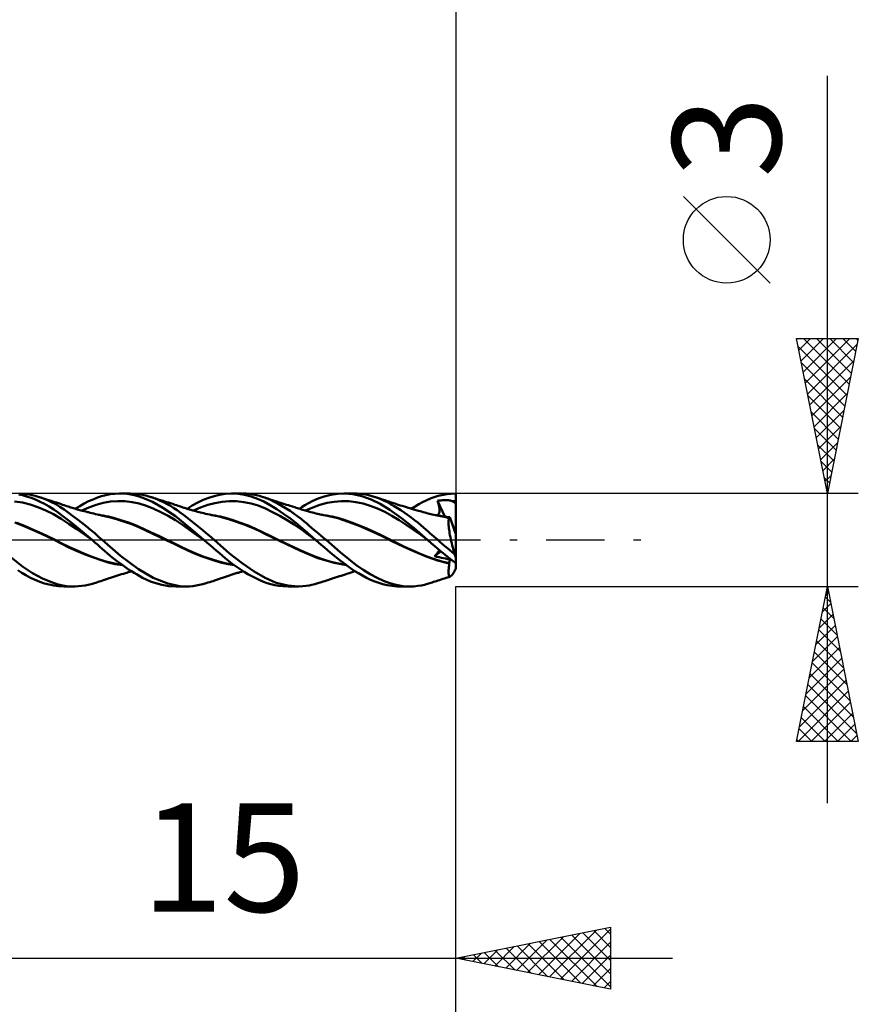
# Model space of a CAD drawing. Units: millimetres. Extents: x -64 to 62, y -32 to 47.
# Drawn here: x 9 to 36, y -15 to 17 of the extents above; entities that cross this region are included whole.
import ezdxf
from ezdxf.enums import TextEntityAlignment as Align

# ---------------------------------------------------------------- set-up
doc = ezdxf.new("R2010")
doc.units = ezdxf.units.MM
doc.header["$LTSCALE"] = 4.7
doc.linetypes.add('LONGDASH_DASH', pattern=[0.85, 0.4, -0.2, 0.05, -0.2])
for name, color, linetype in [('1', 4, 'CONTINUOUS'), ('2', 7, 'CONTINUOUS'), ('4', 2, 'LONGDASH_DASH'), ('CUT', 1, 'CONTINUOUS'), ('SK2', 7, 'CONTINUOUS'), ('SK4', 2, 'LONGDASH_DASH')]:
    doc.layers.add(name, color=color, linetype=linetype)
doc.styles.get("Standard").update_dxf_attribs({"font": 'Monospac821 BT'})

msp = doc.modelspace()

# ---------------------------------------------------------------- linework, layer by layer
at = {"layer": '1', "color": 4, "linetype": 'CONTINUOUS', "lineweight": 50}
for p, q in [((9.014, 1.443), (8.891, 1.47)), ((9.031, 1.493), (8.927, 1.499)), ((9.145, 1.407), (9.014, 1.443)), ((9.127, 1.483), (9.031, 1.493)), ((9.223, 1.468), (9.127, 1.483)), ((9.286, 1.36), (9.145, 1.407)), ((9.32, 1.448), (9.223, 1.468)), ((9.433, 1.302), (9.286, 1.36)), ((9.418, 1.424), (9.32, 1.448)), ((9.516, 1.396), (9.418, 1.424)), ((9.579, 1.236), (9.433, 1.302)), ((9.659, 1.348), (9.516, 1.396)), ((9.602, 1.369), (9.516, 1.396)), ((9.689, 1.342), (9.602, 1.369)), ((9.801, 1.291), (9.659, 1.348)), ((9.737, 1.327), (9.689, 1.342)), ((9.785, 1.311), (9.737, 1.327)), ((9.858, 1.288), (9.785, 1.311)), ((9.942, 1.224), (9.801, 1.291)), ((9.931, 1.264), (9.858, 1.288)), ((11.145, 1.247), (11.288, 1.311)), ((11.288, 1.311), (11.429, 1.367)), ((11.429, 1.367), (11.565, 1.413)), ((11.565, 1.413), (11.702, 1.45)), ((11.702, 1.45), (11.842, 1.476)), ((11.842, 1.476), (11.988, 1.493)), ((11.988, 1.493), (12.139, 1.5)), ((12.297, 1.495), (12.139, 1.5)), ((12.153, 1.5), (12.493, 1.5)), ((12.458, 1.478), (12.297, 1.495)), ((12.619, 1.448), (12.458, 1.478)), ((12.681, 1.491), (12.489, 1.5)), ((12.78, 1.404), (12.619, 1.448)), ((12.828, 1.471), (12.681, 1.491)), ((12.952, 1.342), (12.78, 1.404)), ((12.927, 1.451), (12.828, 1.471)), ((12.993, 1.434), (12.927, 1.451)), ((13.207, 1.227), (12.952, 1.342)), ((13.059, 1.416), (12.993, 1.434)), ((13.125, 1.396), (13.059, 1.416)), ((13.235, 1.359), (13.125, 1.396)), ((13.171, 1.381), (13.125, 1.396)), ((13.217, 1.367), (13.171, 1.381)), ((13.263, 1.352), (13.217, 1.367)), ((13.345, 1.316), (13.235, 1.359)), ((13.309, 1.337), (13.263, 1.352)), ((13.391, 1.311), (13.309, 1.337)), ((13.456, 1.268), (13.345, 1.316)), ((13.471, 1.286), (13.391, 1.311)), ((13.55, 1.26), (13.471, 1.286)), ((14.668, 1.207), (14.845, 1.29)), ((14.845, 1.29), (15.023, 1.36)), ((15.023, 1.36), (15.2, 1.417)), ((15.2, 1.417), (15.376, 1.46)), ((15.376, 1.46), (15.558, 1.489)), ((15.558, 1.489), (15.762, 1.5)), ((15.97, 1.489), (15.762, 1.5)), ((15.762, 1.5), (16.099, 1.5)), ((16.183, 1.457), (15.97, 1.489)), ((16.239, 1.495), (16.128, 1.5)), ((16.395, 1.404), (16.183, 1.457)), ((16.351, 1.485), (16.239, 1.495)), ((16.461, 1.469), (16.351, 1.485)), ((16.604, 1.331), (16.395, 1.404)), ((16.566, 1.447), (16.461, 1.469)), ((16.661, 1.423), (16.566, 1.447)), ((16.807, 1.237), (16.604, 1.331)), ((16.748, 1.396), (16.661, 1.423)), ((16.89, 1.344), (16.748, 1.396)), ((16.793, 1.381), (16.748, 1.396)), ((16.838, 1.366), (16.793, 1.381)), ((16.884, 1.351), (16.838, 1.366)), ((16.929, 1.336), (16.884, 1.351)), ((17.015, 1.291), (16.89, 1.344)), ((17.003, 1.311), (16.929, 1.336)), ((17.086, 1.283), (17.003, 1.311)), ((17.141, 1.232), (17.015, 1.291)), ((17.17, 1.256), (17.086, 1.283)), ((18.387, 1.26), (18.557, 1.333)), ((18.557, 1.333), (18.75, 1.4)), ((18.75, 1.4), (18.965, 1.455)), ((18.965, 1.455), (19.193, 1.49)), ((19.193, 1.49), (19.42, 1.5)), ((19.386, 1.5), (19.707, 1.5)), ((19.68, 1.477), (19.42, 1.5)), ((19.972, 1.413), (19.68, 1.477)), ((19.819, 1.497), (19.708, 1.5)), ((19.931, 1.488), (19.819, 1.497)), ((20.041, 1.473), (19.931, 1.488)), ((20.268, 1.309), (19.972, 1.413)), ((20.151, 1.453), (20.041, 1.473)), ((20.259, 1.427), (20.151, 1.453)), ((20.366, 1.396), (20.259, 1.427)), ((20.563, 1.167), (20.268, 1.309)), ((20.478, 1.358), (20.366, 1.396)), ((20.412, 1.382), (20.366, 1.396)), ((20.457, 1.368), (20.412, 1.382)), ((20.503, 1.353), (20.457, 1.368)), ((20.585, 1.315), (20.478, 1.358)), ((20.549, 1.338), (20.503, 1.353)), ((20.628, 1.311), (20.549, 1.338)), ((20.69, 1.268), (20.585, 1.315)), ((20.709, 1.284), (20.628, 1.311)), ((20.79, 1.256), (20.709, 1.284)), ((21.929, 1.219), (22.05, 1.279)), ((22.05, 1.279), (22.209, 1.348)), ((22.209, 1.348), (22.437, 1.424)), ((22.437, 1.424), (22.717, 1.48)), ((22.451, 1.269), (22.486, 1.274)), ((22.486, 1.274), (22.522, 1.278)), ((22.522, 1.278), (22.558, 1.281)), ((22.558, 1.281), (22.593, 1.284)), ((22.593, 1.284), (22.629, 1.286)), ((22.629, 1.286), (22.665, 1.287)), ((22.7, 1.286), (22.665, 1.287)), ((22.736, 1.285), (22.7, 1.286)), ((22.717, 1.48), (23, 1.5)), ((22.771, 1.281), (22.736, 1.285)), ((22.801, 1.277), (22.771, 1.281)), ((22.827, 1.272), (22.801, 1.277)), ((22.849, 1.266), (22.827, 1.272)), ((23, -0.92), (23, 1.5)), ((9.006, 1.209), (8.754, 1.246)), ((9.257, 1.147), (9.006, 1.209)), ((9.508, 1.062), (9.257, 1.147)), ((9.76, 0.956), (9.508, 1.062)), ((9.726, 1.162), (9.579, 1.236)), ((9.873, 1.079), (9.726, 1.162)), ((10.011, 0.83), (9.76, 0.956)), ((10.019, 0.987), (9.873, 1.079)), ((9.991, 1.245), (9.931, 1.264)), ((10.082, 1.15), (9.942, 1.224)), ((10.051, 1.225), (9.991, 1.245)), ((10.164, 0.887), (10.019, 0.987)), ((10.111, 1.204), (10.051, 1.225)), ((10.217, 1.068), (10.082, 1.15)), ((10.172, 1.184), (10.111, 1.204)), ((10.239, 1.161), (10.172, 1.184)), ((10.351, 0.98), (10.217, 1.068)), ((10.306, 1.137), (10.239, 1.161)), ((10.36, 1.119), (10.306, 1.137)), ((10.488, 0.884), (10.351, 0.98)), ((10.413, 1.102), (10.36, 1.119)), ((10.489, 1.077), (10.413, 1.102)), ((10.566, 1.053), (10.489, 1.077)), ((10.61, 1.039), (10.566, 1.053)), ((10.655, 1.026), (10.61, 1.039)), ((10.699, 1.012), (10.655, 1.026)), ((10.744, 0.999), (10.699, 1.012)), ((10.712, 1.009), (10.857, 1.096)), ((10.789, 0.986), (10.744, 0.999)), ((10.834, 0.974), (10.789, 0.986)), ((10.896, 0.956), (10.834, 0.974)), ((10.857, 1.096), (11.001, 1.175)), ((10.948, 0.942), (10.896, 0.956)), ((10.922, 0.949), (11.155, 1.049)), ((11.001, 1.175), (11.145, 1.247)), ((11.155, 1.049), (11.387, 1.132)), ((11.387, 1.132), (11.62, 1.196)), ((11.62, 1.196), (11.853, 1.238)), ((11.853, 1.238), (12.085, 1.255)), ((12.318, 1.25), (12.085, 1.255)), ((12.55, 1.224), (12.318, 1.25)), ((12.783, 1.174), (12.55, 1.224)), ((13.016, 1.1), (12.783, 1.174)), ((13.248, 1.009), (13.016, 1.1)), ((13.546, 1.039), (13.207, 1.227)), ((13.481, 0.901), (13.248, 1.009)), ((13.567, 1.216), (13.456, 1.268)), ((13.946, 0.768), (13.546, 1.039)), ((13.606, 1.242), (13.55, 1.26)), ((13.678, 1.159), (13.567, 1.216)), ((13.662, 1.224), (13.606, 1.242)), ((13.727, 1.204), (13.662, 1.224)), ((13.788, 1.097), (13.678, 1.159)), ((13.792, 1.183), (13.727, 1.204)), ((13.897, 1.031), (13.788, 1.097)), ((13.86, 1.161), (13.792, 1.183)), ((13.929, 1.138), (13.86, 1.161)), ((14.003, 0.961), (13.897, 1.031)), ((13.981, 1.121), (13.929, 1.138)), ((14.033, 1.104), (13.981, 1.121)), ((14.106, 0.888), (14.003, 0.961)), ((14.11, 1.079), (14.033, 1.104)), ((14.187, 1.053), (14.11, 1.079)), ((14.23, 1.039), (14.187, 1.053)), ((14.274, 1.025), (14.23, 1.039)), ((14.359, 0.999), (14.274, 1.025)), ((14.326, 1.009), (14.491, 1.111)), ((14.444, 0.973), (14.359, 0.999)), ((14.516, 0.952), (14.444, 0.973)), ((14.491, 1.111), (14.668, 1.207)), ((14.528, 0.949), (14.761, 1.049)), ((14.761, 1.049), (14.994, 1.13)), ((14.994, 1.13), (15.226, 1.193)), ((15.226, 1.193), (15.459, 1.235)), ((15.459, 1.235), (15.692, 1.255)), ((15.924, 1.25), (15.692, 1.255)), ((16.157, 1.224), (15.924, 1.25)), ((16.39, 1.176), (16.157, 1.224)), ((16.622, 1.107), (16.39, 1.176)), ((16.855, 1.013), (16.622, 1.107)), ((17.009, 1.126), (16.807, 1.237)), ((17.088, 0.902), (16.855, 1.013)), ((17.221, 0.996), (17.009, 1.126)), ((17.268, 1.166), (17.141, 1.232)), ((17.219, 1.24), (17.17, 1.256)), ((17.268, 1.224), (17.219, 1.24)), ((17.443, 0.847), (17.221, 0.996)), ((17.34, 1.201), (17.268, 1.224)), ((17.397, 1.095), (17.268, 1.166)), ((17.411, 1.178), (17.34, 1.201)), ((17.525, 1.018), (17.397, 1.095)), ((17.475, 1.158), (17.411, 1.178)), ((17.538, 1.138), (17.475, 1.158)), ((17.654, 0.936), (17.525, 1.018)), ((17.596, 1.12), (17.538, 1.138)), ((17.653, 1.102), (17.596, 1.12)), ((17.73, 1.078), (17.653, 1.102)), ((17.807, 1.054), (17.73, 1.078)), ((17.851, 1.041), (17.807, 1.054)), ((17.894, 1.027), (17.851, 1.041)), ((17.937, 1.014), (17.894, 1.027)), ((17.981, 1), (17.937, 1.014)), ((17.952, 1.009), (18.042, 1.067)), ((18.024, 0.987), (17.981, 1)), ((18.067, 0.974), (18.024, 0.987)), ((18.042, 1.067), (18.132, 1.123)), ((18.136, 0.953), (18.067, 0.974)), ((18.132, 1.123), (18.245, 1.187)), ((18.149, 0.949), (18.381, 1.053)), ((18.245, 1.187), (18.387, 1.26)), ((18.381, 1.053), (18.614, 1.135)), ((18.614, 1.135), (18.846, 1.195)), ((18.846, 1.195), (19.079, 1.235)), ((19.079, 1.235), (19.311, 1.254)), ((19.544, 1.25), (19.311, 1.254)), ((19.776, 1.222), (19.544, 1.25)), ((20.009, 1.173), (19.776, 1.222)), ((20.241, 1.104), (20.009, 1.173)), ((20.474, 1.015), (20.241, 1.104)), ((20.706, 0.904), (20.474, 1.015)), ((20.869, 0.975), (20.563, 1.167)), ((20.794, 1.215), (20.69, 1.268)), ((20.836, 1.24), (20.79, 1.256)), ((20.899, 1.157), (20.794, 1.215)), ((20.882, 1.224), (20.836, 1.24)), ((21.244, 0.706), (20.869, 0.975)), ((20.957, 1.199), (20.882, 1.224)), ((21.008, 1.094), (20.899, 1.157)), ((21.031, 1.174), (20.957, 1.199)), ((21.117, 1.027), (21.008, 1.094)), ((21.088, 1.156), (21.031, 1.174)), ((21.145, 1.137), (21.088, 1.156)), ((21.227, 0.957), (21.117, 1.027)), ((21.209, 1.117), (21.145, 1.137)), ((21.273, 1.097), (21.209, 1.117)), ((21.337, 0.883), (21.227, 0.957)), ((21.344, 1.075), (21.273, 1.097)), ((21.415, 1.054), (21.344, 1.075)), ((21.464, 1.039), (21.415, 1.054)), ((21.514, 1.024), (21.464, 1.039)), ((21.599, 0.999), (21.514, 1.024)), ((21.564, 1.009), (21.685, 1.083)), ((21.684, 0.974), (21.599, 0.999)), ((21.755, 0.954), (21.684, 0.974)), ((21.685, 1.083), (21.807, 1.153)), ((21.803, 0.94), (21.755, 0.954)), ((21.807, 1.153), (21.929, 1.219)), ((22.415, 1.263), (22.451, 1.269)), ((22.418, 1.253), (22.415, 1.263)), ((22.652, 0.752), (22.415, 1.263)), ((22.421, 1.242), (22.418, 1.253)), ((22.424, 1.232), (22.421, 1.242)), ((22.427, 1.222), (22.424, 1.232)), ((22.43, 1.212), (22.427, 1.222)), ((22.433, 1.202), (22.43, 1.212)), ((22.436, 1.192), (22.433, 1.202)), ((22.444, 1.164), (22.436, 1.192)), ((22.451, 1.137), (22.444, 1.164)), ((22.457, 1.11), (22.451, 1.137)), ((22.463, 1.084), (22.457, 1.11)), ((22.467, 1.058), (22.463, 1.084)), ((22.471, 1.032), (22.467, 1.058)), ((22.474, 1.007), (22.471, 1.032)), ((22.475, 0.983), (22.474, 1.007)), ((22.476, 0.96), (22.475, 0.983)), ((22.475, 0.938), (22.476, 0.96)), ((22.867, 1.259), (22.849, 1.266)), ((22.883, 1.252), (22.867, 1.259)), ((22.883, 1.252), (22.903, 1.254)), ((22.898, 1.245), (22.883, 1.252)), ((22.914, 1.237), (22.898, 1.245)), ((22.903, 1.254), (22.922, 1.254)), ((22.93, 1.228), (22.914, 1.237)), ((22.922, 1.254), (22.942, 1.255)), ((22.947, 1.219), (22.93, 1.228)), ((22.942, 1.255), (22.961, 1.255)), ((22.964, 1.209), (22.947, 1.219)), ((22.961, 1.255), (22.981, 1.256)), ((22.982, 1.199), (22.964, 1.209)), ((23, 1.255), (22.981, 1.256)), ((23, 1.189), (22.982, 1.199)), ((10.263, 0.679), (10.011, 0.83)), ((10.316, 0.772), (10.164, 0.887)), ((10.514, 0.515), (10.263, 0.679)), ((10.485, 0.639), (10.316, 0.772)), ((10.675, 0.487), (10.485, 0.639)), ((10.63, 0.782), (10.488, 0.884)), ((10.774, 0.675), (10.63, 0.782)), ((10.918, 0.564), (10.774, 0.675)), ((11, 0.928), (10.948, 0.942)), ((11.052, 0.914), (11, 0.928)), ((11.105, 0.901), (11.052, 0.914)), ((11.137, 0.892), (11.105, 0.901)), ((11.195, 0.877), (11.137, 0.892)), ((11.254, 0.863), (11.195, 0.877)), ((11.312, 0.849), (11.254, 0.863)), ((11.37, 0.835), (11.312, 0.849)), ((11.433, 0.82), (11.37, 0.835)), ((11.495, 0.806), (11.433, 0.82)), ((11.537, 0.801), (11.455, 0.814)), ((11.558, 0.792), (11.495, 0.806)), ((11.619, 0.786), (11.537, 0.801)), ((11.62, 0.779), (11.558, 0.792)), ((11.702, 0.77), (11.619, 0.786)), ((11.847, 0.727), (11.62, 0.779)), ((11.784, 0.752), (11.702, 0.77)), ((11.866, 0.733), (11.784, 0.752)), ((12.077, 0.664), (11.847, 0.727)), ((11.948, 0.712), (11.866, 0.733)), ((12.191, 0.641), (11.948, 0.712)), ((12.309, 0.59), (12.077, 0.664)), ((12.435, 0.559), (12.191, 0.641)), ((13.713, 0.779), (13.481, 0.901)), ((13.946, 0.641), (13.713, 0.779)), ((14.367, 0.422), (13.946, 0.768)), ((14.179, 0.486), (13.946, 0.641)), ((14.208, 0.812), (14.106, 0.888)), ((14.31, 0.733), (14.208, 0.812)), ((14.415, 0.651), (14.31, 0.733)), ((14.523, 0.565), (14.415, 0.651)), ((14.564, 0.939), (14.516, 0.952)), ((14.613, 0.925), (14.564, 0.939)), ((14.662, 0.912), (14.613, 0.925)), ((14.711, 0.9), (14.662, 0.912)), ((14.757, 0.888), (14.711, 0.9)), ((14.813, 0.874), (14.757, 0.888)), ((14.869, 0.861), (14.813, 0.874)), ((14.925, 0.848), (14.869, 0.861)), ((14.981, 0.835), (14.925, 0.848)), ((14.998, 0.831), (14.981, 0.835)), ((15.061, 0.817), (14.998, 0.831)), ((15.123, 0.804), (15.061, 0.817)), ((15.154, 0.802), (15.071, 0.814)), ((15.186, 0.791), (15.123, 0.804)), ((15.236, 0.787), (15.154, 0.802)), ((15.248, 0.779), (15.186, 0.791)), ((15.318, 0.772), (15.236, 0.787)), ((15.36, 0.755), (15.248, 0.779)), ((15.4, 0.753), (15.318, 0.772)), ((15.471, 0.728), (15.36, 0.755)), ((15.483, 0.733), (15.4, 0.753)), ((15.591, 0.693), (15.471, 0.728)), ((15.565, 0.711), (15.483, 0.733)), ((15.809, 0.639), (15.565, 0.711)), ((15.73, 0.65), (15.591, 0.693)), ((15.885, 0.599), (15.73, 0.65)), ((16.052, 0.555), (15.809, 0.639)), ((17.32, 0.778), (17.088, 0.902)), ((17.553, 0.643), (17.32, 0.778)), ((17.671, 0.682), (17.443, 0.847)), ((17.786, 0.495), (17.553, 0.643)), ((17.781, 0.848), (17.654, 0.936)), ((17.901, 0.499), (17.671, 0.682)), ((17.899, 0.761), (17.781, 0.848)), ((18.006, 0.678), (17.899, 0.761)), ((18.102, 0.599), (18.006, 0.678)), ((18.182, 0.939), (18.136, 0.953)), ((18.229, 0.926), (18.182, 0.939)), ((18.275, 0.912), (18.229, 0.926)), ((18.322, 0.9), (18.275, 0.912)), ((18.377, 0.885), (18.322, 0.9)), ((18.429, 0.872), (18.377, 0.885)), ((18.482, 0.859), (18.429, 0.872)), ((18.535, 0.846), (18.482, 0.859)), ((18.587, 0.834), (18.535, 0.846)), ((18.618, 0.827), (18.587, 0.834)), ((18.677, 0.814), (18.618, 0.827)), ((18.744, 0.804), (18.655, 0.817)), ((18.736, 0.802), (18.677, 0.814)), ((18.796, 0.79), (18.736, 0.802)), ((18.833, 0.79), (18.744, 0.804)), ((18.855, 0.779), (18.796, 0.79)), ((18.922, 0.773), (18.833, 0.79)), ((19.196, 0.7), (18.855, 0.779)), ((19.011, 0.755), (18.922, 0.773)), ((19.1, 0.734), (19.011, 0.755)), ((19.189, 0.711), (19.1, 0.734)), ((19.429, 0.638), (19.189, 0.711)), ((19.528, 0.59), (19.196, 0.7)), ((19.669, 0.553), (19.429, 0.638)), ((20.939, 0.775), (20.706, 0.904)), ((21.171, 0.635), (20.939, 0.775)), ((21.661, 0.377), (21.244, 0.706)), ((21.447, 0.806), (21.337, 0.883)), ((21.557, 0.726), (21.447, 0.806)), ((21.667, 0.643), (21.557, 0.726)), ((21.773, 0.559), (21.667, 0.643)), ((21.851, 0.927), (21.803, 0.94)), ((21.899, 0.914), (21.851, 0.927)), ((21.946, 0.9), (21.899, 0.914)), ((21.997, 0.887), (21.946, 0.9)), ((22.048, 0.873), (21.997, 0.887)), ((22.098, 0.859), (22.048, 0.873)), ((22.149, 0.846), (22.098, 0.859)), ((22.2, 0.834), (22.149, 0.846)), ((22.238, 0.825), (22.2, 0.834)), ((22.292, 0.813), (22.238, 0.825)), ((22.347, 0.801), (22.292, 0.813)), ((22.382, 0.8), (22.3, 0.812)), ((22.402, 0.79), (22.347, 0.801)), ((22.464, 0.786), (22.382, 0.8)), ((22.457, 0.779), (22.402, 0.79)), ((22.407, 0.796), (22.419, 0.803)), ((22.419, 0.803), (22.431, 0.812)), ((22.431, 0.812), (22.44, 0.823)), ((22.44, 0.823), (22.449, 0.836)), ((22.449, 0.836), (22.456, 0.849)), ((22.456, 0.849), (22.462, 0.864)), ((22.512, 0.768), (22.457, 0.779)), ((22.462, 0.864), (22.467, 0.881)), ((22.546, 0.77), (22.464, 0.786)), ((22.467, 0.881), (22.471, 0.899)), ((22.471, 0.899), (22.474, 0.918)), ((22.474, 0.918), (22.475, 0.938)), ((22.568, 0.757), (22.512, 0.768)), ((22.628, 0.753), (22.546, 0.77)), ((22.624, 0.744), (22.568, 0.757)), ((22.632, 0.755), (22.596, 0.759)), ((22.68, 0.731), (22.624, 0.744)), ((22.709, 0.734), (22.628, 0.753)), ((22.668, 0.75), (22.632, 0.755)), ((22.704, 0.746), (22.668, 0.75)), ((22.736, 0.718), (22.68, 0.731)), ((22.74, 0.741), (22.704, 0.746)), ((22.791, 0.713), (22.709, 0.734)), ((22.792, 0.703), (22.736, 0.718)), ((22.776, 0.736), (22.74, 0.741)), ((22.769, 0.623), (22.773, 0.649)), ((22.773, 0.649), (22.778, 0.671)), ((22.811, 0.731), (22.776, 0.736)), ((22.778, 0.671), (22.784, 0.689)), ((22.784, 0.689), (22.792, 0.703)), ((22.791, 0.712), (22.791, 0.713)), ((22.792, 0.713), (22.791, 0.713)), ((22.791, 0.713), (22.791, 0.713)), ((22.791, 0.713), (22.791, 0.713)), ((22.791, 0.71), (22.791, 0.712)), ((22.791, 0.709), (22.791, 0.71)), ((22.791, 0.708), (22.791, 0.709)), ((22.791, 0.706), (22.791, 0.708)), ((22.792, 0.705), (22.791, 0.706)), ((22.792, 0.713), (22.792, 0.713)), ((22.796, 0.713), (22.792, 0.713)), ((22.792, 0.703), (22.792, 0.705)), ((22.796, 0.713), (22.8, 0.714)), ((22.8, 0.714), (22.803, 0.716)), ((22.803, 0.716), (22.806, 0.72)), ((22.806, 0.72), (22.809, 0.725)), ((22.809, 0.725), (22.811, 0.731)), ((23, 0.182), (22.811, 0.731)), ((9.007, 0.468), (8.764, 0.567)), ((9.071, 0.457), (8.828, 0.556)), ((9.255, 0.359), (9.007, 0.468)), ((9.314, 0.352), (9.071, 0.457)), ((9.506, 0.247), (9.255, 0.359)), ((9.557, 0.242), (9.314, 0.352)), ((10.765, 0.345), (10.514, 0.515)), ((10.87, 0.328), (10.675, 0.487)), ((11.017, 0.171), (10.765, 0.345)), ((11.065, 0.165), (10.87, 0.328)), ((11.063, 0.449), (10.918, 0.564)), ((11.206, 0.331), (11.063, 0.449)), ((11.342, 0.214), (11.206, 0.331)), ((12.54, 0.507), (12.309, 0.59)), ((12.678, 0.465), (12.435, 0.559)), ((12.768, 0.411), (12.54, 0.507)), ((12.921, 0.356), (12.678, 0.465)), ((12.99, 0.306), (12.768, 0.411)), ((13.164, 0.243), (12.921, 0.356)), ((14.411, 0.321), (14.179, 0.486)), ((14.867, 0), (14.367, 0.422)), ((14.644, 0.156), (14.411, 0.321)), ((14.631, 0.479), (14.523, 0.565)), ((14.738, 0.391), (14.631, 0.479)), ((14.842, 0.306), (14.738, 0.391)), ((16.042, 0.544), (15.885, 0.599)), ((16.199, 0.485), (16.042, 0.544)), ((16.295, 0.462), (16.052, 0.555)), ((16.355, 0.423), (16.199, 0.485)), ((16.539, 0.359), (16.295, 0.462)), ((16.512, 0.356), (16.355, 0.423)), ((16.669, 0.284), (16.512, 0.356)), ((16.782, 0.245), (16.539, 0.359)), ((18.018, 0.334), (17.786, 0.495)), ((18.13, 0.302), (17.901, 0.499)), ((18.251, 0.161), (18.018, 0.334)), ((18.188, 0.527), (18.102, 0.599)), ((18.267, 0.46), (18.188, 0.527)), ((18.345, 0.394), (18.267, 0.46)), ((18.423, 0.328), (18.345, 0.394)), ((18.502, 0.261), (18.423, 0.328)), ((19.885, 0.452), (19.528, 0.59)), ((19.909, 0.459), (19.669, 0.553)), ((20.246, 0.3), (19.885, 0.452)), ((20.149, 0.358), (19.909, 0.459)), ((20.39, 0.251), (20.149, 0.358)), ((21.404, 0.488), (21.171, 0.635)), ((21.636, 0.332), (21.404, 0.488)), ((21.869, 0.166), (21.636, 0.332)), ((22.092, 0), (21.661, 0.377)), ((21.869, 0.479), (21.773, 0.559)), ((21.957, 0.405), (21.869, 0.479)), ((22.036, 0.335), (21.957, 0.405)), ((22.106, 0.273), (22.036, 0.335)), ((22.767, 0.592), (22.769, 0.623)), ((22.767, 0.558), (22.767, 0.592)), ((22.768, 0.519), (22.767, 0.558)), ((22.77, 0.477), (22.768, 0.519)), ((22.774, 0.431), (22.77, 0.477)), ((22.78, 0.382), (22.774, 0.431)), ((22.786, 0.329), (22.78, 0.382)), ((22.795, 0.273), (22.786, 0.329)), ((9.759, 0.131), (9.506, 0.247)), ((9.8, 0.129), (9.557, 0.242)), ((10.011, 0.011), (9.759, 0.131)), ((10.043, 0.011), (9.8, 0.129)), ((10.256, -0.115), (10.011, 0.011)), ((10.286, -0.113), (10.043, 0.011)), ((11.268, -0.008), (11.017, 0.171)), ((11.259, 0), (11.065, 0.165)), ((11.261, -0.001), (11.259, 0)), ((11.467, 0.104), (11.342, 0.214)), ((11.582, 0), (11.467, 0.104)), ((12.176, -0.507), (11.582, 0)), ((13.216, 0.198), (12.99, 0.306)), ((13.408, 0.128), (13.164, 0.243)), ((13.444, 0.091), (13.216, 0.198)), ((13.651, 0.012), (13.408, 0.128)), ((13.674, -0.017), (13.444, 0.091)), ((13.894, -0.105), (13.651, 0.012)), ((14.877, -0.009), (14.644, 0.156)), ((14.941, 0.224), (14.842, 0.306)), ((14.868, -0.001), (14.867, 0)), ((15.034, 0.145), (14.941, 0.224)), ((15.122, 0.07), (15.034, 0.145)), ((15.204, 0), (15.122, 0.07)), ((15.699, -0.436), (15.204, 0)), ((16.837, 0.199), (16.669, 0.284)), ((17.025, 0.125), (16.782, 0.245)), ((17.304, -0.031), (16.837, 0.199)), ((17.269, 0.007), (17.025, 0.125)), ((17.512, -0.11), (17.269, 0.007)), ((18.473, 0), (18.13, 0.302)), ((18.484, -0.009), (18.251, 0.161)), ((18.475, -0.001), (18.473, 0)), ((18.581, 0.195), (18.502, 0.261)), ((18.66, 0.128), (18.581, 0.195)), ((18.737, 0.063), (18.66, 0.128)), ((18.812, 0), (18.737, 0.063)), ((20.606, 0.13), (20.246, 0.3)), ((20.63, 0.135), (20.39, 0.251)), ((20.957, -0.052), (20.606, 0.13)), ((20.87, 0.013), (20.63, 0.135)), ((21.11, -0.106), (20.87, 0.013)), ((22.101, -0.009), (21.869, 0.166)), ((22.093, -0.001), (22.092, 0)), ((22.169, 0.217), (22.106, 0.273)), ((22.23, 0.163), (22.169, 0.217)), ((22.292, 0.108), (22.23, 0.163)), ((22.355, 0.054), (22.292, 0.108)), ((22.417, 0), (22.355, 0.054)), ((22.495, -0.066), (22.417, 0)), ((22.804, 0.215), (22.795, 0.273)), ((22.815, 0.154), (22.804, 0.215)), ((22.828, 0.092), (22.815, 0.154)), ((22.841, 0.027), (22.828, 0.092)), ((22.855, -0.039), (22.841, 0.027)), ((10.509, -0.243), (10.256, -0.115)), ((10.53, -0.232), (10.286, -0.113)), ((10.771, -0.36), (10.509, -0.243)), ((10.773, -0.343), (10.53, -0.232)), ((11.262, -0.003), (11.261, -0.001)), ((11.264, -0.004), (11.262, -0.003)), ((11.268, -0.008), (11.264, -0.004)), ((11.35, -0.079), (11.268, -0.008)), ((11.431, -0.151), (11.35, -0.079)), ((11.51, -0.221), (11.431, -0.151)), ((11.588, -0.291), (11.51, -0.221)), ((11.667, -0.36), (11.588, -0.291)), ((13.903, -0.125), (13.674, -0.017)), ((14.137, -0.224), (13.894, -0.105)), ((14.128, -0.237), (13.903, -0.125)), ((14.344, -0.343), (14.128, -0.237)), ((14.38, -0.341), (14.137, -0.224)), ((14.87, -0.003), (14.868, -0.001)), ((14.871, -0.004), (14.87, -0.003)), ((14.873, -0.006), (14.871, -0.004)), ((14.875, -0.007), (14.873, -0.006)), ((14.876, -0.008), (14.875, -0.007)), ((14.974, -0.091), (14.876, -0.008)), ((15.071, -0.173), (14.974, -0.091)), ((15.168, -0.255), (15.071, -0.173)), ((15.264, -0.337), (15.168, -0.255)), ((17.963, -0.336), (17.304, -0.031)), ((17.755, -0.224), (17.512, -0.11)), ((17.998, -0.337), (17.755, -0.224)), ((18.477, -0.002), (18.475, -0.001)), ((18.478, -0.003), (18.477, -0.002)), ((18.48, -0.005), (18.478, -0.003)), ((18.482, -0.006), (18.48, -0.005)), ((18.483, -0.008), (18.482, -0.006)), ((18.567, -0.079), (18.483, -0.008)), ((18.484, -0.009), (18.483, -0.009)), ((18.484, -0.009), (18.484, -0.009)), ((18.655, -0.154), (18.567, -0.079)), ((18.749, -0.233), (18.655, -0.154)), ((18.847, -0.315), (18.749, -0.233)), ((19.269, -0.39), (18.812, 0)), ((18.95, -0.4), (18.847, -0.315)), ((21.321, -0.224), (20.957, -0.052)), ((21.35, -0.219), (21.11, -0.106)), ((21.687, -0.385), (21.321, -0.224)), ((21.59, -0.328), (21.35, -0.219)), ((22.095, -0.003), (22.093, -0.001)), ((22.097, -0.004), (22.095, -0.003)), ((22.098, -0.006), (22.097, -0.004)), ((22.1, -0.007), (22.098, -0.006)), ((22.101, -0.008), (22.1, -0.007)), ((22.205, -0.102), (22.101, -0.008)), ((22.101, -0.009), (22.101, -0.009)), ((22.102, -0.009), (22.101, -0.009)), ((22.101, -0.009), (22.101, -0.009)), ((22.102, -0.009), (22.102, -0.009)), ((22.102, -0.009), (22.102, -0.009)), ((22.102, -0.009), (22.102, -0.009)), ((22.334, -0.214), (22.205, -0.102)), ((22.487, -0.344), (22.334, -0.214)), ((22.573, -0.132), (22.495, -0.066)), ((22.651, -0.198), (22.573, -0.132)), ((22.729, -0.263), (22.651, -0.198)), ((22.807, -0.327), (22.729, -0.263)), ((22.871, -0.107), (22.855, -0.039)), ((22.888, -0.175), (22.871, -0.107)), ((22.905, -0.244), (22.888, -0.175)), ((22.923, -0.314), (22.905, -0.244)), ((22.942, -0.384), (22.923, -0.314)), ((9.013, -0.856), (8.577, -0.512)), ((11.034, -0.468), (10.771, -0.36)), ((11.016, -0.445), (10.773, -0.343)), ((11.259, -0.54), (11.016, -0.445)), ((11.298, -0.567), (11.034, -0.468)), ((11.502, -0.628), (11.259, -0.54)), ((11.549, -0.656), (11.298, -0.567)), ((11.745, -0.705), (11.502, -0.628)), ((11.746, -0.429), (11.667, -0.36)), ((11.827, -0.497), (11.746, -0.429)), ((11.911, -0.565), (11.827, -0.497)), ((11.996, -0.632), (11.911, -0.565)), ((12.082, -0.698), (11.996, -0.632)), ((12.754, -0.939), (12.176, -0.507)), ((14.563, -0.439), (14.344, -0.343)), ((14.624, -0.446), (14.38, -0.341)), ((14.784, -0.525), (14.563, -0.439)), ((14.867, -0.541), (14.624, -0.446)), ((15.007, -0.603), (14.784, -0.525)), ((15.11, -0.625), (14.867, -0.541)), ((15.227, -0.672), (15.007, -0.603)), ((15.353, -0.699), (15.11, -0.625)), ((15.36, -0.419), (15.264, -0.337)), ((15.456, -0.502), (15.36, -0.419)), ((15.558, -0.587), (15.456, -0.502)), ((15.666, -0.675), (15.558, -0.587)), ((16.099, -0.75), (15.699, -0.436)), ((18.55, -0.584), (17.963, -0.336)), ((18.242, -0.448), (17.998, -0.337)), ((18.485, -0.545), (18.242, -0.448)), ((18.729, -0.629), (18.485, -0.545)), ((19.078, -0.737), (18.55, -0.584)), ((18.972, -0.701), (18.729, -0.629)), ((19.056, -0.486), (18.95, -0.4)), ((19.163, -0.573), (19.056, -0.486)), ((19.269, -0.658), (19.163, -0.573)), ((19.545, -0.623), (19.269, -0.39)), ((19.777, -0.801), (19.545, -0.623)), ((21.831, -0.432), (21.59, -0.328)), ((22.047, -0.537), (21.687, -0.385)), ((22.071, -0.532), (21.831, -0.432)), ((22.415, -0.668), (22.047, -0.537)), ((22.311, -0.621), (22.071, -0.532)), ((22.551, -0.694), (22.311, -0.621)), ((22.318, -0.524), (22.518, -0.37)), ((22.318, -0.524), (22.336, -0.504)), ((22.392, -0.541), (22.318, -0.524)), ((22.336, -0.504), (22.354, -0.484)), ((22.354, -0.484), (22.37, -0.465)), ((22.37, -0.465), (22.386, -0.446)), ((22.386, -0.446), (22.4, -0.428)), ((22.465, -0.558), (22.392, -0.541)), ((22.4, -0.428), (22.413, -0.411)), ((22.413, -0.411), (22.425, -0.394)), ((22.425, -0.394), (22.436, -0.379)), ((22.436, -0.379), (22.445, -0.364)), ((22.445, -0.364), (22.453, -0.35)), ((22.453, -0.35), (22.46, -0.338)), ((22.46, -0.338), (22.465, -0.326)), ((22.536, -0.573), (22.465, -0.558)), ((22.658, -0.483), (22.487, -0.344)), ((22.606, -0.588), (22.536, -0.573)), ((22.675, -0.603), (22.606, -0.588)), ((22.829, -0.617), (22.658, -0.483)), ((22.743, -0.617), (22.675, -0.603)), ((22.811, -0.63), (22.743, -0.617)), ((22.885, -0.391), (22.807, -0.327)), ((22.809, -0.646), (22.811, -0.63)), ((22.811, -0.63), (22.819, -0.61)), ((23, -0.747), (22.829, -0.617)), ((22.962, -0.454), (22.885, -0.391)), ((22.962, -0.454), (22.942, -0.384)), ((9.335, -1.071), (9.013, -0.856)), ((11.777, -0.725), (11.549, -0.656)), ((11.988, -0.764), (11.745, -0.705)), ((12.008, -0.777), (11.777, -0.725)), ((12.232, -0.807), (11.988, -0.764)), ((12.241, -0.814), (12.008, -0.777)), ((12.17, -0.763), (12.082, -0.698)), ((12.259, -0.826), (12.17, -0.763)), ((12.348, -0.888), (12.259, -0.826)), ((12.438, -0.949), (12.348, -0.888)), ((12.528, -1.007), (12.438, -0.949)), ((13.228, -1.227), (12.754, -0.939)), ((15.445, -0.734), (15.227, -0.672)), ((15.597, -0.762), (15.353, -0.699)), ((15.647, -0.781), (15.445, -0.734)), ((15.84, -0.808), (15.597, -0.762)), ((15.85, -0.815), (15.647, -0.781)), ((15.783, -0.766), (15.666, -0.675)), ((15.908, -0.857), (15.783, -0.766)), ((16.036, -0.943), (15.908, -0.857)), ((16.164, -1.025), (16.036, -0.943)), ((16.487, -1.015), (16.099, -0.75)), ((19.215, -0.76), (18.972, -0.701)), ((19.47, -0.814), (19.078, -0.737)), ((19.458, -0.807), (19.215, -0.76)), ((19.376, -0.742), (19.269, -0.658)), ((19.486, -0.827), (19.376, -0.742)), ((19.601, -0.911), (19.486, -0.827)), ((19.725, -0.995), (19.601, -0.911)), ((20.008, -0.961), (19.777, -0.801)), ((22.792, -0.761), (22.415, -0.668)), ((22.791, -0.753), (22.551, -0.694)), ((22.769, -0.971), (22.772, -0.924)), ((22.772, -0.924), (22.777, -0.873)), ((22.777, -0.873), (22.784, -0.819)), ((22.784, -0.819), (22.792, -0.761)), ((22.791, -0.753), (22.795, -0.734)), ((22.791, -0.754), (22.791, -0.753)), ((22.791, -0.756), (22.791, -0.754)), ((22.791, -0.757), (22.791, -0.756)), ((22.791, -0.758), (22.791, -0.757)), ((22.791, -0.759), (22.791, -0.758)), ((22.792, -0.76), (22.791, -0.759)), ((22.792, -0.761), (22.792, -0.76)), ((22.795, -0.734), (22.798, -0.715)), ((22.798, -0.715), (22.802, -0.697)), ((22.802, -0.697), (22.804, -0.679)), ((22.804, -0.679), (22.807, -0.662)), ((22.807, -0.662), (22.809, -0.646)), ((8.988, -1.059), (8.862, -0.975)), ((9.121, -1.14), (8.988, -1.059)), ((9.265, -1.218), (9.121, -1.14)), ((9.416, -1.288), (9.265, -1.218)), ((9.661, -1.245), (9.335, -1.071)), ((9.947, -1.364), (9.661, -1.245)), ((11.693, -1.275), (11.751, -1.255)), ((11.751, -1.255), (11.814, -1.234)), ((11.814, -1.234), (11.852, -1.222)), ((11.852, -1.222), (11.883, -1.211)), ((11.883, -1.211), (11.952, -1.189)), ((11.952, -1.189), (12.015, -1.169)), ((12.015, -1.169), (12.078, -1.148)), ((12.078, -1.148), (12.141, -1.129)), ((12.141, -1.129), (12.204, -1.109)), ((12.204, -1.109), (12.267, -1.09)), ((12.267, -1.09), (12.332, -1.069)), ((12.332, -1.069), (12.376, -1.056)), ((12.376, -1.056), (12.426, -1.041)), ((12.426, -1.041), (12.479, -1.025)), ((12.479, -1.025), (12.532, -1.009)), ((12.619, -1.064), (12.528, -1.007)), ((12.709, -1.118), (12.619, -1.064)), ((12.799, -1.17), (12.709, -1.118)), ((12.89, -1.22), (12.799, -1.17)), ((13.004, -1.276), (12.89, -1.22)), ((13.699, -1.41), (13.228, -1.227)), ((15.311, -1.278), (15.37, -1.258)), ((15.37, -1.258), (15.431, -1.237)), ((15.431, -1.237), (15.472, -1.223)), ((15.472, -1.223), (15.497, -1.214)), ((15.497, -1.214), (15.566, -1.19)), ((15.566, -1.19), (15.629, -1.169)), ((15.629, -1.169), (15.691, -1.148)), ((15.691, -1.148), (15.754, -1.127)), ((15.754, -1.127), (15.816, -1.107)), ((15.816, -1.107), (15.878, -1.087)), ((15.878, -1.087), (15.946, -1.066)), ((15.946, -1.066), (15.981, -1.056)), ((15.981, -1.056), (16.025, -1.042)), ((16.025, -1.042), (16.083, -1.025)), ((16.083, -1.025), (16.138, -1.009)), ((16.292, -1.101), (16.164, -1.025)), ((16.419, -1.171), (16.292, -1.101)), ((16.545, -1.236), (16.419, -1.171)), ((16.844, -1.225), (16.487, -1.015)), ((16.67, -1.295), (16.545, -1.236)), ((17.206, -1.38), (16.844, -1.225)), ((18.926, -1.276), (18.985, -1.258)), ((18.985, -1.258), (19.045, -1.238)), ((19.045, -1.238), (19.09, -1.223)), ((19.09, -1.223), (19.111, -1.216)), ((19.111, -1.216), (19.18, -1.194)), ((19.18, -1.194), (19.242, -1.173)), ((19.242, -1.173), (19.304, -1.153)), ((19.304, -1.153), (19.366, -1.132)), ((19.366, -1.132), (19.428, -1.111)), ((19.428, -1.111), (19.489, -1.09)), ((19.489, -1.09), (19.556, -1.068)), ((19.556, -1.068), (19.593, -1.056)), ((19.593, -1.056), (19.627, -1.045)), ((19.627, -1.045), (19.688, -1.026)), ((19.688, -1.026), (19.745, -1.009)), ((19.856, -1.077), (19.725, -0.995)), ((19.988, -1.152), (19.856, -1.077)), ((20.12, -1.22), (19.988, -1.152)), ((20.237, -1.101), (20.008, -0.961)), ((20.253, -1.282), (20.12, -1.22)), ((20.458, -1.22), (20.237, -1.101)), ((20.666, -1.318), (20.458, -1.22)), ((22.533, -1.276), (22.586, -1.258)), ((22.586, -1.258), (22.64, -1.241)), ((22.64, -1.241), (22.693, -1.224)), ((22.693, -1.224), (22.72, -1.216)), ((22.72, -1.216), (22.773, -1.199)), ((22.767, -1.013), (22.769, -0.971)), ((22.767, -1.052), (22.767, -1.013)), ((22.769, -1.086), (22.767, -1.052)), ((22.772, -1.115), (22.769, -1.086)), ((22.777, -1.139), (22.772, -1.115)), ((22.773, -1.199), (22.826, -1.182)), ((22.784, -1.158), (22.777, -1.139)), ((22.792, -1.172), (22.784, -1.158)), ((22.802, -1.18), (22.792, -1.172)), ((22.813, -1.184), (22.802, -1.18)), ((22.813, -1.184), (22.826, -1.182)), ((22.826, -1.182), (22.841, -1.174)), ((22.841, -1.174), (22.858, -1.161)), ((22.858, -1.161), (22.877, -1.141)), ((22.877, -1.141), (22.896, -1.116)), ((22.896, -1.116), (22.917, -1.086)), ((22.917, -1.086), (22.939, -1.051)), ((22.939, -1.051), (22.962, -1.011)), ((9.567, -1.349), (9.416, -1.288)), ((9.719, -1.4), (9.567, -1.349)), ((9.871, -1.441), (9.719, -1.4)), ((10.021, -1.472), (9.871, -1.441)), ((10.165, -1.433), (9.947, -1.364)), ((10.171, -1.492), (10.021, -1.472)), ((10.314, -1.467), (10.165, -1.433)), ((10.329, -1.5), (10.171, -1.492)), ((10.446, -1.487), (10.314, -1.467)), ((10.673, -1.5), (10.344, -1.5)), ((10.579, -1.498), (10.446, -1.487)), ((10.712, -1.5), (10.579, -1.498)), ((10.712, -1.5), (10.819, -1.495)), ((10.819, -1.495), (10.924, -1.485)), ((10.924, -1.485), (11.029, -1.47)), ((11.029, -1.47), (11.132, -1.45)), ((11.132, -1.45), (11.233, -1.425)), ((11.233, -1.425), (11.331, -1.396)), ((11.331, -1.396), (11.38, -1.381)), ((11.38, -1.381), (11.435, -1.363)), ((11.435, -1.363), (11.489, -1.344)), ((11.489, -1.344), (11.544, -1.326)), ((11.544, -1.326), (11.594, -1.309)), ((11.594, -1.309), (11.631, -1.296)), ((11.631, -1.296), (11.693, -1.275)), ((13.148, -1.338), (13.004, -1.276)), ((13.319, -1.398), (13.148, -1.338)), ((13.515, -1.45), (13.319, -1.398)), ((13.732, -1.486), (13.515, -1.45)), ((14.095, -1.49), (13.699, -1.41)), ((13.96, -1.5), (13.732, -1.486)), ((14.288, -1.5), (13.969, -1.5)), ((14.291, -1.5), (14.095, -1.49)), ((14.291, -1.5), (14.4, -1.497)), ((14.4, -1.497), (14.509, -1.487)), ((14.509, -1.487), (14.62, -1.472)), ((14.62, -1.472), (14.73, -1.451)), ((14.73, -1.451), (14.839, -1.426)), ((14.839, -1.426), (14.942, -1.396)), ((14.942, -1.396), (15, -1.378)), ((15, -1.378), (15.055, -1.361)), ((15.055, -1.361), (15.109, -1.344)), ((15.109, -1.344), (15.164, -1.326)), ((15.164, -1.326), (15.214, -1.31)), ((15.214, -1.31), (15.248, -1.299)), ((15.248, -1.299), (15.311, -1.278)), ((16.791, -1.347), (16.67, -1.295)), ((16.911, -1.391), (16.791, -1.347)), ((17.034, -1.428), (16.911, -1.391)), ((17.161, -1.458), (17.034, -1.428)), ((17.292, -1.48), (17.161, -1.458)), ((17.576, -1.472), (17.206, -1.38)), ((17.426, -1.494), (17.292, -1.48)), ((17.562, -1.5), (17.426, -1.494)), ((17.927, -1.5), (17.576, -1.472)), ((17.914, -1.5), (17.579, -1.5)), ((17.927, -1.5), (18.06, -1.494)), ((18.06, -1.494), (18.17, -1.482)), ((18.17, -1.482), (18.264, -1.467)), ((18.264, -1.467), (18.358, -1.447)), ((18.358, -1.447), (18.452, -1.424)), ((18.452, -1.424), (18.547, -1.396)), ((18.547, -1.396), (18.619, -1.374)), ((18.619, -1.374), (18.67, -1.358)), ((18.67, -1.358), (18.721, -1.342)), ((18.721, -1.342), (18.773, -1.325)), ((18.773, -1.325), (18.823, -1.31)), ((18.823, -1.31), (18.867, -1.295)), ((18.867, -1.295), (18.926, -1.276)), ((20.385, -1.337), (20.253, -1.282)), ((20.517, -1.385), (20.385, -1.337)), ((20.647, -1.425), (20.517, -1.385)), ((20.783, -1.459), (20.647, -1.425)), ((20.87, -1.396), (20.666, -1.318)), ((20.932, -1.484), (20.783, -1.459)), ((21.081, -1.453), (20.87, -1.396)), ((21.097, -1.498), (20.932, -1.484)), ((21.296, -1.487), (21.081, -1.453)), ((21.097, -1.498), (21.276, -1.498)), ((21.525, -1.5), (21.185, -1.5)), ((21.511, -1.5), (21.296, -1.487)), ((21.511, -1.5), (21.644, -1.497)), ((21.644, -1.497), (21.774, -1.485)), ((21.774, -1.485), (21.89, -1.467)), ((21.89, -1.467), (21.993, -1.445)), ((21.993, -1.445), (22.084, -1.421)), ((22.084, -1.421), (22.162, -1.396)), ((22.162, -1.396), (22.238, -1.371)), ((22.238, -1.371), (22.284, -1.356)), ((22.284, -1.356), (22.33, -1.341)), ((22.33, -1.341), (22.377, -1.326)), ((22.377, -1.326), (22.423, -1.311)), ((22.423, -1.311), (22.479, -1.293)), ((22.479, -1.293), (22.533, -1.276))]:
    msp.add_line(p, q, dxfattribs=at)
for major_axis, start_param, end_param in [((-0.432, 1.499), 1.834812, 1.914519), ((0.432, 1.499), 4.015835, 4.095542)]:
    msp.add_ellipse((23.066, 0), major_axis=major_axis, ratio=0.150264, start_param=start_param, end_param=end_param, dxfattribs=at)
at = {"layer": '2', "color": 7, "linetype": 'CONTINUOUS', "lineweight": 25}
for p, q in [((23, 23), (23, 1.5)), ((35, -8.5), (35, 14.975)), ((33.15, 8.287), (30.35, 11.088)), ((35, 1.5), (34, 6.5)), ((34, 6.5), (36, 6.5)), ((34.004, 6.478), (34.027, 6.5)), ((34.075, 6.124), (34.451, 6.5)), ((34.146, 5.771), (34.875, 6.5)), ((34.217, 5.417), (35.299, 6.5)), ((34.229, 6.5), (35.705, 5.024)), ((34.287, 5.064), (35.724, 6.5)), ((34.654, 6.5), (35.776, 5.378)), ((36, 6.5), (35, 1.5)), ((35.078, 6.5), (35.846, 5.732)), ((35.502, 6.5), (35.917, 6.085)), ((35.926, 6.5), (35.988, 6.439)), ((34.049, 6.256), (35.634, 4.671)), ((34.358, 4.71), (35.963, 6.315)), ((34.155, 5.726), (35.563, 4.317)), ((34.429, 4.356), (35.857, 5.785)), ((34.261, 5.196), (35.493, 3.964)), ((34.499, 4.003), (35.751, 5.254)), ((34.367, 4.665), (35.422, 3.61)), ((34.57, 3.649), (35.645, 4.724)), ((34.473, 4.135), (35.351, 3.257)), ((34.641, 3.296), (35.539, 4.194)), ((34.579, 3.605), (35.281, 2.903)), ((34.712, 2.942), (35.433, 3.663)), ((34.685, 3.074), (35.21, 2.55)), ((34.782, 2.589), (35.327, 3.133)), ((34.791, 2.544), (35.139, 2.196)), ((34.853, 2.235), (35.221, 2.603)), ((34.897, 2.014), (35.068, 1.842)), ((34.924, 1.882), (35.114, 2.072)), ((36, 1.5), (23, 1.5)), ((34.994, 1.528), (35.008, 1.542)), ((23, -1.5), (36, -1.5)), ((23, -14.5), (23, -1.5)), ((23, -21.5), (23, -1.5)), ((34, -6.5), (35, -1.5)), ((35, -1.5), (36, -6.5)), ((34.932, -1.84), (35.102, -2.009)), ((34.94, -1.798), (35.04, -1.699)), ((34.834, -2.328), (35.11, -2.052)), ((34.861, -2.193), (35.208, -2.54)), ((34.728, -2.859), (35.181, -2.406)), ((34.622, -3.389), (35.252, -2.759)), ((34.791, -2.547), (35.314, -3.07)), ((34.516, -3.919), (35.323, -3.113)), ((34.72, -2.9), (35.42, -3.6)), ((34.41, -4.45), (35.393, -3.466)), ((34.649, -3.254), (35.526, -4.131)), ((34.579, -3.607), (35.632, -4.661)), ((34.304, -4.98), (35.464, -3.82)), ((34.508, -3.961), (35.738, -5.191)), ((34.198, -5.51), (35.535, -4.174)), ((34.437, -4.314), (35.844, -5.722)), ((34.092, -6.041), (35.605, -4.527)), ((34.366, -4.668), (35.95, -6.252)), ((34.057, -6.5), (35.676, -4.881)), ((34.296, -5.021), (35.774, -6.5)), ((34.225, -5.375), (35.35, -6.5)), ((34.481, -6.5), (35.747, -5.234)), ((34.905, -6.5), (35.818, -5.588)), ((34.154, -5.729), (34.926, -6.5)), ((35.33, -6.5), (35.888, -5.941)), ((34.084, -6.082), (34.501, -6.5)), ((35.754, -6.5), (35.959, -6.295)), ((36, -6.5), (34, -6.5)), ((34.013, -6.436), (34.077, -6.5)), ((23, -13.5), (28, -12.5)), ((25.674, -14.035), (27.01, -12.698)), ((26.027, -14.105), (27.541, -12.592)), ((26.381, -14.176), (28, -12.557)), ((27.104, -12.679), (28, -13.575)), ((27.458, -12.608), (28, -13.151)), ((27.811, -12.538), (28, -12.726)), ((28, -12.5), (28, -14.5)), ((24.613, -13.823), (25.419, -13.016)), ((24.966, -13.893), (25.95, -12.91)), ((25.32, -13.964), (26.48, -12.804)), ((25.69, -12.962), (27.035, -14.307)), ((26.043, -12.891), (27.565, -14.413)), ((26.397, -12.821), (28, -14.424)), ((26.734, -14.247), (28, -12.981)), ((26.751, -12.75), (28, -13.999)), ((23.552, -13.61), (23.828, -13.334)), ((23.906, -13.681), (24.359, -13.228)), ((23.922, -13.316), (24.383, -13.777)), ((24.259, -13.752), (24.889, -13.122)), ((24.276, -13.245), (24.914, -13.883)), ((24.629, -13.174), (25.444, -13.989)), ((24.983, -13.103), (25.974, -14.095)), ((25.336, -13.033), (26.505, -14.201)), ((1, -13.5), (30, -13.5)), ((28, -14.5), (23, -13.5)), ((23.199, -13.54), (23.298, -13.44)), ((23.215, -13.457), (23.323, -13.565)), ((23.569, -13.386), (23.853, -13.671)), ((27.088, -14.318), (28, -13.405)), ((27.441, -14.388), (28, -13.83)), ((27.795, -14.459), (28, -14.254))]:
    msp.add_line(p, q, dxfattribs=at)
msp.add_circle((31.75, 9.687), 1.4, dxfattribs=at)
at = {"layer": '4', "color": 2, "linetype": 'LONGDASH_DASH', "lineweight": 25}
msp.add_line((0, 0), (23, 0), dxfattribs=at)
at = {"layer": 'CUT', "color": 1, "linetype": 'CONTINUOUS', "lineweight": 25}
for p, q in [((23, 1.5), (8, 1.5)), ((23, 1.495), (23, 1.5)), ((23, 0), (23, 1.495)), ((8, 0), (23, 0))]:
    msp.add_line(p, q, dxfattribs=at)
at = {"layer": 'SK2', "color": 7, "linetype": 'CONTINUOUS', "lineweight": 25}
msp.add_line((23, 30), (23, 1.5), dxfattribs=at)
at = {"layer": 'SK4', "color": 2, "linetype": 'LONGDASH_DASH', "lineweight": 25}
msp.add_line((-38, 0), (29, 0), dxfattribs=at)

# ---------------------------------------------------------------- texts
at = {"layer": '2', "color": 7, "linetype": 'CONTINUOUS', "lineweight": 25}
msp.add_text('3', height=3.5, rotation=90, dxfattribs=at).set_placement((33.5, 13.012), align=Align.CENTER)
msp.add_text('15', height=3.5, dxfattribs=at).set_placement((15.5, -12), align=Align.CENTER)

doc.saveas('drawing.dxf')
